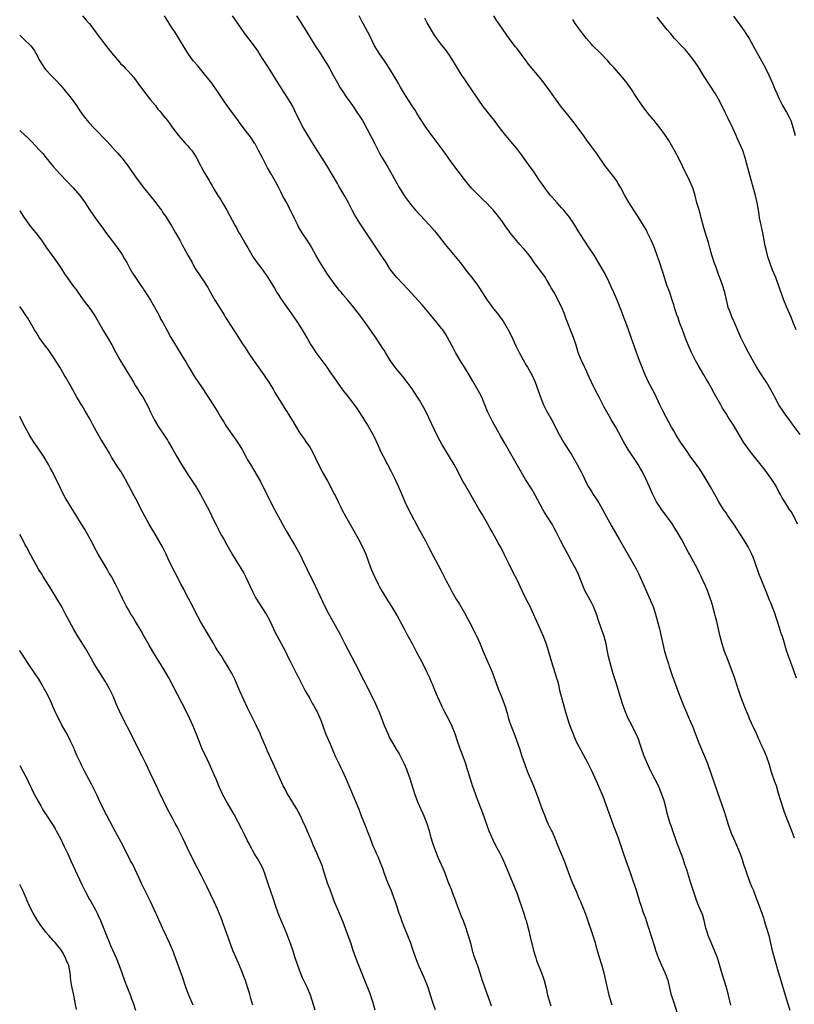
# Model space of a CAD drawing. Units: inches. Extents: x 2628000 to 2631000, y 1449000 to 1452000.
# Drawn here: x 2628000 to 2628207, y 1450393 to 1450656 of the extents above; entities that cross this region are included whole.
import ezdxf

# ---------------------------------------------------------------- set-up
doc = ezdxf.new("R2010")
doc.units = ezdxf.units.IN
doc.header["$MEASUREMENT"] = 0
doc.layers.add('LD26281449_10ft', color=80, linetype='Continuous')

msp = doc.modelspace()

# ---------------------------------------------------------------- linework, layer by layer
at = {"layer": 'LD26281449_10ft'}
for points, elevation in [([(2628016.85, 1450657), (2628017.83, 1450655.83), (2628018.58, 1450655), (2628019, 1450654.47), (2628020.45, 1450652.45), (2628021, 1450651.76), (2628021.32, 1450651.32), (2628023, 1450649.14), (2628023.95, 1450647.95), (2628024.69, 1450647), (2628026.67, 1450644.67), (2628027, 1450644.31), (2628027.65, 1450643.65), (2628028.24, 1450643), (2628029, 1450642.21), (2628030.5, 1450640.5), (2628031.38, 1450639.38), (2628031.63, 1450639), (2628033.13, 1450637), (2628035, 1450634.58), (2628036.32, 1450633), (2628036.59, 1450632.59), (2628037, 1450632.09), (2628037.5, 1450631.5), (2628037.98, 1450631), (2628038.39, 1450630.39), (2628039.53, 1450629), (2628040.14, 1450628.14), (2628040.98, 1450627), (2628042.49, 1450625), (2628043.65, 1450623.65), (2628044.3, 1450623), (2628045, 1450622.23), (2628045.57, 1450621.57), (2628046.04, 1450621), (2628046.46, 1450620.46), (2628047.18, 1450619.18), (2628048.36, 1450617), (2628048.6, 1450616.6), (2628049.3, 1450615.3), (2628050.66, 1450613), (2628050.79, 1450612.79), (2628051, 1450612.41), (2628051.54, 1450611.54), (2628051.81, 1450611), (2628053.03, 1450609), (2628053.82, 1450607.82), (2628054.55, 1450606.55), (2628055.41, 1450605), (2628057.55, 1450601), (2628058.09, 1450600.09), (2628058.68, 1450599), (2628059, 1450598.49), (2628060.29, 1450596.29), (2628061.01, 1450595), (2628062.49, 1450592.49), (2628063.31, 1450591.31), (2628065.02, 1450589), (2628066.39, 1450587), (2628068.14, 1450584.14), (2628068.81, 1450583), (2628070.11, 1450581), (2628071, 1450579.69), (2628073, 1450576.91), (2628074.35, 1450575), (2628075, 1450574), (2628075.62, 1450573), (2628077, 1450570.58), (2628077.93, 1450569), (2628078.34, 1450568.34), (2628079.26, 1450567), (2628082.15, 1450563), (2628083, 1450561.78), (2628084.15, 1450560.15), (2628084.92, 1450559), (2628086.35, 1450557), (2628087, 1450556.18), (2628087.97, 1450555), (2628089, 1450553.7), (2628089.53, 1450553), (2628090.13, 1450552.13), (2628090.92, 1450550.92), (2628093.26, 1450547.26), (2628094.71, 1450544.71), (2628095.89, 1450542.11), (2628096.56, 1450540.56), (2628097.24, 1450539.24), (2628098.44, 1450537), (2628099.31, 1450535.31), (2628100.46, 1450533), (2628101.39, 1450531), (2628102.22, 1450529), (2628103.04, 1450527), (2628104.01, 1450525), (2628107, 1450519.44), (2628108.58, 1450516.58), (2628109.4, 1450515), (2628110.6, 1450512.6), (2628111.95, 1450510.05), (2628112.69, 1450508.69), (2628114.15, 1450505.85), (2628115, 1450504.23), (2628115.68, 1450503), (2628116.83, 1450501), (2628117.65, 1450499.65), (2628119, 1450497.34), (2628119.83, 1450495.83), (2628120.25, 1450495), (2628121.89, 1450491.89), (2628122.34, 1450491), (2628123.25, 1450489), (2628124.03, 1450487), (2628124.89, 1450484.89), (2628125.52, 1450483.52), (2628125.79, 1450483), (2628126.64, 1450481), (2628128.06, 1450477), (2628129, 1450474.62), (2628129.6, 1450473), (2628129.96, 1450471.96), (2628130.24, 1450471), (2628130.43, 1450470.43), (2628130.81, 1450469), (2628131, 1450468.42), (2628131.5, 1450467), (2628132.46, 1450464.46), (2628133.7, 1450461), (2628134.41, 1450459), (2628135.08, 1450457), (2628135.82, 1450455), (2628137.48, 1450451), (2628138.46, 1450448.46), (2628139.72, 1450445), (2628140.09, 1450444.09), (2628140.48, 1450443), (2628141, 1450441.78), (2628141.35, 1450441), (2628141.9, 1450439.9), (2628142.3, 1450439), (2628142.53, 1450438.53), (2628143.18, 1450437), (2628143.99, 1450435), (2628145.68, 1450431), (2628146.41, 1450429), (2628147.08, 1450427.08), (2628147.9, 1450425), (2628148.78, 1450423), (2628149.47, 1450421.47), (2628149.65, 1450421), (2628150.07, 1450420.07), (2628151.31, 1450417), (2628151.76, 1450415.76), (2628153.38, 1450411), (2628154, 1450409), (2628154.21, 1450408.21), (2628155, 1450405.47), (2628155.74, 1450403), (2628156.3, 1450401), (2628156.75, 1450399), (2628157.17, 1450397), (2628157.66, 1450395), (2628158.26, 1450393), (2628158.45, 1450392.45)], 10470), ([(2628176.13, 1450389.87), (2628175, 1450393.23), (2628174.45, 1450395), (2628174.17, 1450396.17), (2628174, 1450397), (2628173.5, 1450399), (2628172.76, 1450401), (2628171.82, 1450403), (2628170.95, 1450405), (2628170.26, 1450407), (2628169.94, 1450407.94), (2628168.32, 1450413), (2628167.97, 1450414.03), (2628167.52, 1450415.51), (2628166.95, 1450417.05), (2628166.28, 1450419), (2628165.97, 1450419.97), (2628165.67, 1450421), (2628165.49, 1450421.49), (2628165.04, 1450423), (2628163.67, 1450427), (2628163.51, 1450427.51), (2628163.02, 1450429), (2628162.32, 1450431), (2628161.59, 1450433), (2628160.23, 1450437), (2628158.7, 1450441), (2628158, 1450443), (2628157.75, 1450443.75), (2628156.15, 1450448.15), (2628155, 1450450.89), (2628154.31, 1450452.31), (2628153, 1450455.23), (2628152.1, 1450457), (2628149.63, 1450461.63), (2628148.94, 1450463), (2628148.36, 1450464.36), (2628148.1, 1450465), (2628147.25, 1450467.26), (2628146.54, 1450469.46), (2628146.08, 1450471), (2628145.51, 1450473), (2628144.55, 1450476.55), (2628144.32, 1450477.68), (2628143.98, 1450479), (2628143.77, 1450479.77), (2628143.41, 1450481), (2628142.75, 1450483), (2628142.13, 1450485), (2628141.44, 1450487.44), (2628140.96, 1450488.96), (2628140.17, 1450491), (2628139.82, 1450491.82), (2628139.26, 1450493), (2628138.34, 1450495), (2628137.49, 1450497), (2628136.58, 1450499), (2628136.02, 1450500.02), (2628135.56, 1450501), (2628134.56, 1450503), (2628133, 1450506.3), (2628132.08, 1450508.08), (2628131, 1450510.35), (2628129.68, 1450513), (2628129, 1450514.32), (2628128.64, 1450515), (2628128.03, 1450516.03), (2628127.51, 1450517), (2628126.6, 1450518.6), (2628126.39, 1450519), (2628125.88, 1450519.88), (2628125.3, 1450521), (2628123.72, 1450523.72), (2628122.95, 1450524.95), (2628121.75, 1450527), (2628121.48, 1450527.48), (2628119, 1450531.8), (2628118.57, 1450532.57), (2628117.87, 1450533.87), (2628117.2, 1450535.2), (2628116.23, 1450537), (2628115.04, 1450539.04), (2628113, 1450542.41), (2628112.07, 1450544.07), (2628111, 1450546.23), (2628109.49, 1450549.49), (2628109, 1450550.49), (2628108.14, 1450552.14), (2628107, 1450554.17), (2628106.48, 1450555), (2628105, 1450557.24), (2628103.4, 1450559.4), (2628102.52, 1450560.52), (2628101, 1450562.36), (2628100.49, 1450563), (2628099.87, 1450563.87), (2628099.05, 1450565), (2628097.86, 1450567), (2628097.55, 1450567.55), (2628097, 1450568.32), (2628096.74, 1450568.74), (2628096.55, 1450569), (2628095, 1450571.33), (2628094.35, 1450572.35), (2628093, 1450574.28), (2628092.47, 1450575), (2628091, 1450576.91), (2628089.44, 1450579), (2628087.85, 1450581), (2628086.51, 1450582.51), (2628086.1, 1450583), (2628085.57, 1450583.57), (2628084.67, 1450584.67), (2628083, 1450587), (2628082.2, 1450588.2), (2628080.44, 1450591), (2628079.27, 1450593), (2628078.14, 1450595), (2628077.72, 1450595.72), (2628076.92, 1450597), (2628075.59, 1450599), (2628074.6, 1450600.6), (2628074.39, 1450601), (2628073.41, 1450603), (2628072.48, 1450605), (2628071.29, 1450607.29), (2628070.36, 1450609), (2628069.9, 1450609.9), (2628069.31, 1450611), (2628068.53, 1450612.53), (2628067.12, 1450615), (2628066.32, 1450616.32), (2628064.93, 1450619), (2628063.93, 1450621), (2628063, 1450622.78), (2628062.87, 1450623), (2628062.09, 1450624.09), (2628061.47, 1450625), (2628061, 1450625.66), (2628059.53, 1450627.53), (2628059, 1450628.26), (2628058.42, 1450629), (2628056.13, 1450632.13), (2628055.55, 1450633), (2628055, 1450633.74), (2628053, 1450636.7), (2628051.38, 1450639), (2628050.33, 1450640.33), (2628049.85, 1450641), (2628047.64, 1450643.64), (2628046.7, 1450644.7), (2628046.45, 1450645), (2628044.96, 1450647), (2628043, 1450650.25), (2628041.99, 1450651.99), (2628041.3, 1450653), (2628041, 1450653.49), (2628039.99, 1450655), (2628039.63, 1450655.63), (2628038.72, 1450657)], 10460), ([(2628190.32, 1450392.32), (2628189.65, 1450395), (2628189, 1450397.36), (2628187.91, 1450401), (2628187, 1450404.15), (2628186.72, 1450405), (2628185.96, 1450407), (2628185.65, 1450407.65), (2628185, 1450409.11), (2628184.22, 1450411), (2628183.93, 1450411.93), (2628183.63, 1450413), (2628183.18, 1450415), (2628182.67, 1450416.68), (2628182.56, 1450417), (2628181.5, 1450419.5), (2628180.89, 1450421), (2628179.91, 1450423.91), (2628179.61, 1450425), (2628178.54, 1450428.54), (2628178, 1450430), (2628177.51, 1450431.51), (2628176.19, 1450435), (2628175.85, 1450435.85), (2628174.73, 1450439), (2628174.31, 1450440.31), (2628174.05, 1450441), (2628173.36, 1450443.36), (2628172.96, 1450444.96), (2628172.42, 1450447), (2628171.76, 1450449), (2628170.94, 1450451), (2628169, 1450454.81), (2628168.29, 1450456.29), (2628167.13, 1450459), (2628166.39, 1450461), (2628166.07, 1450462.07), (2628165.56, 1450463.56), (2628164.98, 1450464.98), (2628163.91, 1450467), (2628163.58, 1450467.58), (2628162.9, 1450468.9), (2628162.02, 1450471), (2628161.34, 1450473), (2628160.71, 1450475), (2628159.68, 1450478.32), (2628159.37, 1450479.37), (2628158.83, 1450481), (2628158.23, 1450483), (2628157.97, 1450483.97), (2628157.6, 1450485.6), (2628157.33, 1450487), (2628156.91, 1450489), (2628156.36, 1450491), (2628154.98, 1450495), (2628154.32, 1450497), (2628153.54, 1450499), (2628153, 1450500.07), (2628151.25, 1450503.25), (2628150.65, 1450504.65), (2628149.53, 1450507.53), (2628148.9, 1450508.9), (2628147.77, 1450511), (2628146.65, 1450513), (2628145.57, 1450515), (2628144.7, 1450516.7), (2628143.54, 1450519), (2628143, 1450520), (2628142.44, 1450521), (2628141, 1450523.36), (2628140.36, 1450524.36), (2628139.97, 1450525), (2628137.87, 1450529), (2628137, 1450530.41), (2628135.35, 1450533), (2628129.61, 1450543), (2628128.7, 1450544.7), (2628127.89, 1450546.11), (2628126.54, 1450548.54), (2628126.27, 1450549), (2628125.2, 1450551.2), (2628124.48, 1450553), (2628123.63, 1450555), (2628123, 1450556.17), (2628121.96, 1450558.04), (2628121.26, 1450559.26), (2628120.31, 1450561), (2628119.06, 1450563.06), (2628118.26, 1450564.26), (2628117.8, 1450565), (2628116.58, 1450567), (2628116.04, 1450568.04), (2628115.51, 1450569), (2628115, 1450570.01), (2628114.45, 1450571), (2628113.91, 1450571.91), (2628113.2, 1450573), (2628113, 1450573.27), (2628111.61, 1450575), (2628109.9, 1450577), (2628107.67, 1450579.67), (2628106.74, 1450580.74), (2628103.89, 1450583.89), (2628101, 1450586.9), (2628100.05, 1450588.05), (2628099.35, 1450589), (2628099, 1450589.5), (2628098.06, 1450591), (2628096.76, 1450593), (2628094.44, 1450596.44), (2628093, 1450598.63), (2628091, 1450601.6), (2628090.1, 1450603), (2628089.68, 1450603.68), (2628088.99, 1450604.99), (2628087.97, 1450607), (2628087, 1450608.77), (2628085.43, 1450611.43), (2628085, 1450612.2), (2628082.16, 1450617), (2628078.63, 1450622.63), (2628075.97, 1450627), (2628074.91, 1450629), (2628073.65, 1450631.65), (2628073, 1450632.91), (2628071.74, 1450635), (2628069.15, 1450639), (2628067, 1450642.5), (2628066.01, 1450644.01), (2628065, 1450645.63), (2628064.1, 1450647), (2628063.68, 1450647.68), (2628062.87, 1450648.87), (2628060.26, 1450652.26), (2628057.8, 1450655.8), (2628056.93, 1450657)], 10450), ([(2628074.09, 1450657), (2628075.2, 1450655.2), (2628077.53, 1450651.53), (2628079.09, 1450649), (2628079.83, 1450647.83), (2628080.39, 1450647), (2628081.69, 1450645), (2628082.19, 1450644.19), (2628083, 1450642.82), (2628083.99, 1450641), (2628084.36, 1450640.36), (2628085.06, 1450639.06), (2628085.79, 1450637.79), (2628086.56, 1450636.56), (2628087, 1450635.89), (2628087.36, 1450635.36), (2628089.03, 1450633), (2628090.4, 1450631), (2628091, 1450630.11), (2628091.71, 1450629), (2628093, 1450626.72), (2628095, 1450622.82), (2628096.28, 1450620.28), (2628096.97, 1450619), (2628098.2, 1450617), (2628098.51, 1450616.51), (2628099.25, 1450615.25), (2628101, 1450612.07), (2628101.39, 1450611.39), (2628102.84, 1450609), (2628103, 1450608.76), (2628104.27, 1450607), (2628105, 1450606.09), (2628105.93, 1450605), (2628109.68, 1450601), (2628111, 1450599.49), (2628111.42, 1450599), (2628113, 1450597.03), (2628113.87, 1450595.87), (2628117, 1450592.11), (2628117.86, 1450591), (2628119, 1450589.56), (2628119.42, 1450589), (2628120.13, 1450588.13), (2628121, 1450587), (2628122.47, 1450585), (2628123, 1450584.16), (2628125.08, 1450581), (2628125.91, 1450579.91), (2628126.55, 1450579), (2628128.09, 1450577), (2628128.49, 1450576.49), (2628129.33, 1450575.33), (2628130.73, 1450573), (2628131.47, 1450571.47), (2628132.73, 1450568.73), (2628133.63, 1450567), (2628134.13, 1450566.13), (2628134.74, 1450565), (2628135.57, 1450563.57), (2628135.87, 1450563), (2628137.01, 1450561), (2628137.95, 1450559), (2628138.76, 1450556.75), (2628139.34, 1450555), (2628140.16, 1450553), (2628140.43, 1450552.43), (2628141, 1450551.32), (2628142.27, 1450549), (2628144.36, 1450545), (2628145.5, 1450543), (2628146.74, 1450541), (2628147.63, 1450539.63), (2628149.21, 1450537), (2628149.81, 1450535.81), (2628150.24, 1450535), (2628150.48, 1450534.48), (2628151.8, 1450531.8), (2628152.24, 1450531), (2628153, 1450529.73), (2628153.46, 1450529), (2628154.09, 1450528.09), (2628155, 1450526.71), (2628155.95, 1450525), (2628157, 1450523), (2628158.42, 1450520.42), (2628160.41, 1450517), (2628162.8, 1450512.8), (2628163.86, 1450511), (2628164.96, 1450509.04), (2628165.63, 1450507.63), (2628165.96, 1450507), (2628166.76, 1450505.23), (2628167.72, 1450503), (2628169.36, 1450499.36), (2628169.49, 1450499), (2628170.16, 1450497), (2628171.18, 1450493), (2628171.66, 1450491), (2628172.09, 1450489), (2628172.58, 1450487), (2628173.17, 1450485), (2628173.63, 1450483.63), (2628173.81, 1450483), (2628174.59, 1450480.59), (2628175.09, 1450479.09), (2628176.17, 1450476.17), (2628177.42, 1450473), (2628177.88, 1450471.88), (2628179.17, 1450469), (2628180.04, 1450467), (2628180.86, 1450464.86), (2628181.52, 1450463), (2628182.33, 1450461), (2628183.21, 1450459), (2628184.03, 1450457), (2628185.8, 1450451.8), (2628186.75, 1450449.25), (2628188.44, 1450444.44), (2628189, 1450442.51), (2628189.46, 1450441), (2628189.85, 1450439.85), (2628190.39, 1450438.39), (2628190.98, 1450437), (2628191.64, 1450435.64), (2628191.92, 1450435), (2628192.55, 1450433.45), (2628192.83, 1450432.83), (2628193.35, 1450431.35), (2628193.63, 1450430.37), (2628194.31, 1450428.31), (2628194.71, 1450427), (2628195, 1450426.21), (2628195.48, 1450425), (2628195.92, 1450423.92), (2628196.32, 1450423), (2628197.1, 1450421), (2628197.62, 1450419.62), (2628198.57, 1450417), (2628199, 1450415.73), (2628199.24, 1450415), (2628199.84, 1450413), (2628200.42, 1450411), (2628200.93, 1450408.93), (2628201.39, 1450407), (2628202.15, 1450404.15), (2628203, 1450401.25), (2628203.7, 1450399), (2628204.82, 1450395), (2628205.45, 1450393), (2628206.11, 1450391)], 10440), ([(2628207.31, 1450437), (2628206.62, 1450439), (2628205.03, 1450443), (2628204.48, 1450444.48), (2628203.67, 1450447), (2628203.09, 1450449), (2628202.47, 1450451), (2628202.08, 1450452.08), (2628201.12, 1450455), (2628200.65, 1450456.65), (2628199.86, 1450459), (2628199.59, 1450459.59), (2628198.98, 1450461), (2628198.3, 1450462.3), (2628198.01, 1450463), (2628197.67, 1450463.67), (2628197.13, 1450465), (2628195.83, 1450467.83), (2628195.31, 1450469), (2628195, 1450469.8), (2628194.47, 1450471), (2628194.05, 1450472.05), (2628193, 1450474.87), (2628192.44, 1450476.44), (2628192.28, 1450477), (2628191.94, 1450478.06), (2628191.46, 1450479.46), (2628190.89, 1450481), (2628189.37, 1450485), (2628188.64, 1450487), (2628187.97, 1450489), (2628187.4, 1450491), (2628186.52, 1450495), (2628186.21, 1450496.21), (2628186.03, 1450497), (2628185.37, 1450499.37), (2628185, 1450500.55), (2628184.85, 1450501), (2628184.14, 1450503), (2628183.31, 1450505), (2628183, 1450505.64), (2628182.37, 1450507), (2628181.9, 1450507.9), (2628181.26, 1450509.26), (2628179.88, 1450511.88), (2628179.25, 1450513), (2628179, 1450513.48), (2628178.12, 1450515), (2628177.07, 1450517), (2628175.94, 1450519), (2628175.56, 1450519.56), (2628174.68, 1450521), (2628173, 1450523.38), (2628171.75, 1450525), (2628171, 1450526.11), (2628170.43, 1450527), (2628169.93, 1450527.93), (2628169.38, 1450529), (2628168.49, 1450531), (2628167.63, 1450533), (2628166.64, 1450535), (2628166.02, 1450536.02), (2628165.47, 1450537), (2628162.86, 1450541), (2628161.67, 1450543), (2628159.48, 1450547), (2628158.3, 1450549), (2628157.8, 1450549.8), (2628157.07, 1450551.07), (2628156.36, 1450552.36), (2628155.03, 1450555.03), (2628154, 1450557), (2628153.01, 1450559), (2628152.4, 1450560.4), (2628151.37, 1450562.63), (2628151.15, 1450563.15), (2628150.27, 1450565), (2628149.48, 1450567), (2628148.89, 1450568.89), (2628148.2, 1450571), (2628147.87, 1450571.87), (2628146.18, 1450576.18), (2628145.88, 1450577), (2628145.06, 1450579), (2628144.35, 1450580.35), (2628144.06, 1450581), (2628142.99, 1450583), (2628142.26, 1450584.26), (2628141.86, 1450585), (2628141, 1450586.47), (2628140.66, 1450587), (2628139.97, 1450587.97), (2628137.71, 1450591), (2628137, 1450592.04), (2628136.3, 1450593), (2628135, 1450594.63), (2628134.67, 1450595), (2628133.86, 1450595.86), (2628132.93, 1450596.93), (2628131.27, 1450599), (2628131, 1450599.38), (2628130.3, 1450600.3), (2628129, 1450602.15), (2628128.36, 1450603), (2628127.75, 1450603.75), (2628127, 1450604.75), (2628126.78, 1450605), (2628125.91, 1450605.91), (2628125, 1450606.93), (2628123.92, 1450607.92), (2628121, 1450610.85), (2628120.01, 1450612.01), (2628119, 1450613.27), (2628116.18, 1450617), (2628115, 1450618.61), (2628114.02, 1450620.02), (2628113.3, 1450621), (2628110.6, 1450624.6), (2628110.27, 1450625), (2628108.83, 1450627), (2628107, 1450629.81), (2628106.28, 1450631), (2628105.78, 1450631.78), (2628105, 1450632.95), (2628103.44, 1450635.44), (2628103, 1450636.11), (2628101.94, 1450637.94), (2628101, 1450639.52), (2628100.47, 1450640.47), (2628099, 1450642.9), (2628098.19, 1450644.19), (2628097.6, 1450645), (2628096.2, 1450647), (2628095.76, 1450647.76), (2628094.98, 1450649), (2628093.69, 1450651.69), (2628091.93, 1450655), (2628091.59, 1450655.59), (2628090.83, 1450657)], 10430), ([(2628207.87, 1450479.87), (2628207, 1450482.32), (2628205.7, 1450485.7), (2628205.21, 1450487.21), (2628204.56, 1450489.44), (2628204.08, 1450491), (2628203.8, 1450491.8), (2628203, 1450494.42), (2628202.81, 1450495), (2628202.34, 1450496.34), (2628202.14, 1450497), (2628201.39, 1450499), (2628201, 1450499.95), (2628200.67, 1450500.67), (2628199.71, 1450503), (2628197.81, 1450507.81), (2628196.7, 1450511), (2628196.23, 1450512.23), (2628195.89, 1450513), (2628195, 1450514.81), (2628194.9, 1450515), (2628193.66, 1450517), (2628191.1, 1450521), (2628189.44, 1450523.44), (2628189, 1450524.04), (2628188.34, 1450525), (2628187.08, 1450527), (2628186.35, 1450528.35), (2628184.86, 1450531), (2628183.66, 1450533), (2628182.43, 1450535), (2628181.87, 1450535.87), (2628181.1, 1450537), (2628179.63, 1450539), (2628178.22, 1450541), (2628176.86, 1450543), (2628175.58, 1450545), (2628175, 1450545.98), (2628174.43, 1450547), (2628173, 1450549.67), (2628171.87, 1450551.87), (2628171.32, 1450553), (2628169.93, 1450555.93), (2628168.3, 1450559), (2628167.35, 1450561), (2628166.12, 1450564.12), (2628165.8, 1450565), (2628165.56, 1450565.56), (2628165.05, 1450567), (2628164.49, 1450568.49), (2628163.62, 1450571), (2628162.95, 1450573), (2628162.21, 1450575), (2628161.87, 1450575.87), (2628161, 1450578.04), (2628159.86, 1450581), (2628158.99, 1450583), (2628158.36, 1450584.36), (2628158.09, 1450585), (2628157.12, 1450587.12), (2628156.44, 1450588.44), (2628155, 1450590.88), (2628153.68, 1450593), (2628152.41, 1450595), (2628151.09, 1450597), (2628150.24, 1450598.24), (2628149.46, 1450599.46), (2628148.53, 1450601), (2628147.15, 1450603.15), (2628146.26, 1450604.26), (2628145.62, 1450605), (2628145, 1450605.69), (2628143.78, 1450607), (2628142.48, 1450608.48), (2628142.05, 1450609), (2628141, 1450610.34), (2628140.51, 1450611), (2628139.9, 1450611.9), (2628139.12, 1450613), (2628137.46, 1450615.46), (2628136.63, 1450616.63), (2628135, 1450618.87), (2628134.09, 1450620.09), (2628133, 1450621.52), (2628131.43, 1450623.43), (2628130.06, 1450625), (2628129, 1450626.32), (2628127.84, 1450627.84), (2628127.01, 1450629), (2628125.45, 1450631), (2628124.36, 1450632.36), (2628123.88, 1450633), (2628123, 1450634.23), (2628122.47, 1450635), (2628119.47, 1450639.47), (2628119, 1450640.14), (2628118.43, 1450641), (2628117.17, 1450643), (2628116.38, 1450644.38), (2628115, 1450646.51), (2628113.97, 1450647.97), (2628113, 1450649.15), (2628111.62, 1450651), (2628111, 1450651.89), (2628109, 1450655.19), (2628108.37, 1450656.37)], 10420), ([(2628208.09, 1450521), (2628207.16, 1450523.16), (2628207, 1450523.47), (2628206.42, 1450524.42), (2628206.02, 1450525), (2628204.7, 1450527), (2628204.06, 1450528.06), (2628203.6, 1450529), (2628203, 1450530.07), (2628202.53, 1450531), (2628201.95, 1450531.95), (2628201.25, 1450533), (2628199.44, 1450535.44), (2628195.92, 1450539.92), (2628195.09, 1450541), (2628193.7, 1450543), (2628193.43, 1450543.43), (2628191.21, 1450547.21), (2628189.62, 1450549.62), (2628189, 1450550.65), (2628188.1, 1450552.1), (2628187.59, 1450553), (2628185.89, 1450555.89), (2628185, 1450557.55), (2628184.19, 1450559), (2628183.75, 1450559.75), (2628183.06, 1450561), (2628181.57, 1450563.57), (2628180.86, 1450564.86), (2628179.79, 1450567), (2628178.9, 1450569), (2628178.09, 1450571), (2628177.8, 1450571.8), (2628177.32, 1450573), (2628176.58, 1450575), (2628176.19, 1450576.19), (2628175.88, 1450577), (2628175.33, 1450578.67), (2628175, 1450579.73), (2628174.63, 1450581), (2628173.95, 1450583), (2628173.2, 1450585), (2628172.51, 1450587), (2628172.17, 1450588.17), (2628171.88, 1450589), (2628171.19, 1450591.19), (2628170.68, 1450592.68), (2628169.83, 1450595), (2628169, 1450597), (2628168.03, 1450599), (2628167.69, 1450599.69), (2628166.96, 1450600.96), (2628165.41, 1450603.41), (2628164.33, 1450605), (2628163.06, 1450607), (2628161.94, 1450609), (2628160.87, 1450611), (2628160.18, 1450612.18), (2628159.67, 1450613), (2628159, 1450613.92), (2628156.61, 1450617), (2628154.31, 1450620.31), (2628153, 1450622.09), (2628151.8, 1450623.8), (2628150.96, 1450624.96), (2628149.4, 1450627), (2628148.39, 1450628.39), (2628146.31, 1450631), (2628145, 1450632.59), (2628143.14, 1450635.14), (2628141.83, 1450637), (2628140.35, 1450639), (2628139, 1450640.7), (2628136.11, 1450644.11), (2628135.51, 1450645), (2628134.42, 1450646.42), (2628134.03, 1450647), (2628133, 1450648.36), (2628132.71, 1450648.71), (2628130.95, 1450651), (2628130.15, 1450652.15), (2628129.53, 1450653), (2628128.18, 1450655), (2628127.71, 1450655.71), (2628126.84, 1450657)], 10410), ([(2628208.81, 1450545), (2628207, 1450547.48), (2628206.37, 1450548.37), (2628205.89, 1450549), (2628205, 1450550.22), (2628204.45, 1450551), (2628203.14, 1450553), (2628202.04, 1450555), (2628201.71, 1450555.71), (2628201.03, 1450557), (2628199.84, 1450559), (2628199, 1450560.21), (2628198.69, 1450560.69), (2628197.16, 1450563.16), (2628196.41, 1450564.41), (2628194.98, 1450567), (2628193.92, 1450569), (2628192.97, 1450571), (2628191.14, 1450575.14), (2628190.54, 1450576.54), (2628190.35, 1450577), (2628189.99, 1450578.01), (2628189.62, 1450579), (2628189.47, 1450579.47), (2628189.09, 1450581.09), (2628188.67, 1450583), (2628188.07, 1450585), (2628187.52, 1450586.48), (2628187, 1450587.82), (2628186.33, 1450589.67), (2628185.86, 1450591), (2628185.67, 1450591.67), (2628185.22, 1450593), (2628184.68, 1450595), (2628184.34, 1450596.34), (2628183.7, 1450598.3), (2628183, 1450600.68), (2628182.39, 1450603), (2628182.12, 1450604.12), (2628181.82, 1450605), (2628181.66, 1450605.66), (2628181.23, 1450607), (2628180.72, 1450609), (2628180.08, 1450611), (2628179.2, 1450613), (2628178.22, 1450615), (2628177.84, 1450615.84), (2628177, 1450617.6), (2628175.85, 1450619.85), (2628175.22, 1450621), (2628174.41, 1450622.41), (2628173.66, 1450623.66), (2628172.8, 1450625), (2628171.34, 1450627), (2628170.32, 1450628.32), (2628169.75, 1450629), (2628169.42, 1450629.42), (2628168.11, 1450631), (2628167.63, 1450631.63), (2628167, 1450632.39), (2628166.53, 1450633), (2628165.19, 1450635), (2628164.37, 1450636.37), (2628163.97, 1450637), (2628162.58, 1450639), (2628160.94, 1450641), (2628159, 1450643.17), (2628158.13, 1450644.13), (2628157.36, 1450645), (2628155.4, 1450647), (2628153.36, 1450649), (2628153, 1450649.4), (2628151.68, 1450651), (2628151, 1450651.87), (2628149.66, 1450653.66), (2628149, 1450654.48), (2628148.63, 1450655), (2628147.99, 1450656)], 10400), ([(2628207.76, 1450573), (2628207.01, 1450575.01), (2628206.44, 1450576.44), (2628205.28, 1450579), (2628204.46, 1450581), (2628203.08, 1450585), (2628202.3, 1450587), (2628201.47, 1450589), (2628200.7, 1450591), (2628200.29, 1450592.29), (2628200.08, 1450593), (2628199.83, 1450594.17), (2628199.5, 1450595.5), (2628199.25, 1450597), (2628198.84, 1450599), (2628198.21, 1450601.79), (2628197.97, 1450603), (2628197.85, 1450603.85), (2628197.57, 1450605.57), (2628197.36, 1450607), (2628196.91, 1450609), (2628195.19, 1450615), (2628194.11, 1450619), (2628193.46, 1450621), (2628192.64, 1450623), (2628192.11, 1450624.11), (2628191.74, 1450625), (2628190.81, 1450627), (2628189.57, 1450629.57), (2628188.85, 1450631), (2628187.87, 1450633), (2628187, 1450634.72), (2628186.18, 1450636.18), (2628183, 1450641.1), (2628181.51, 1450643.51), (2628180.51, 1450645), (2628179, 1450646.96), (2628178.03, 1450648.03), (2628177.1, 1450649), (2628175.26, 1450651), (2628174.21, 1450652.21), (2628173.29, 1450653.29), (2628171.94, 1450655), (2628170.62, 1450656.62)], 10390), ([(2628190.97, 1450656.97), (2628193, 1450654.22), (2628193.88, 1450653), (2628194.33, 1450652.33), (2628195.16, 1450651), (2628197.34, 1450647), (2628198.47, 1450645), (2628199.56, 1450643), (2628200.53, 1450641), (2628201.44, 1450639), (2628202.28, 1450637), (2628202.5, 1450636.5), (2628203.1, 1450635), (2628204.13, 1450633), (2628205, 1450631.56), (2628205.22, 1450631.22), (2628205.93, 1450629.93), (2628206.35, 1450629), (2628207, 1450627), (2628207.52, 1450625)], 10380), ([(2628000, 1450651.82), (2628000.94, 1450650.94), (2628002.97, 1450648.97), (2628003.86, 1450647.86), (2628004.36, 1450647), (2628005.4, 1450645), (2628006, 1450644), (2628006.68, 1450643), (2628007, 1450642.61), (2628008.47, 1450641), (2628009.73, 1450639.73), (2628011, 1450638.35), (2628012.16, 1450637), (2628012.53, 1450636.53), (2628013, 1450635.97), (2628013.78, 1450635), (2628015.2, 1450633), (2628015.91, 1450631.91), (2628016.55, 1450631), (2628017, 1450630.4), (2628018.1, 1450629), (2628018.52, 1450628.52), (2628019.89, 1450627), (2628023.37, 1450623.37), (2628025.58, 1450621), (2628026.24, 1450620.24), (2628027, 1450619.42), (2628027.35, 1450619), (2628029, 1450616.82), (2628029.73, 1450615.73), (2628031, 1450613.92), (2628033, 1450611.17), (2628035.79, 1450607.79), (2628036.46, 1450607), (2628037, 1450606.29), (2628037.53, 1450605.53), (2628037.91, 1450605), (2628038.34, 1450604.34), (2628039, 1450603.39), (2628040.51, 1450601), (2628041.69, 1450599), (2628042.82, 1450597), (2628043.58, 1450595.58), (2628043.93, 1450595), (2628045.03, 1450593), (2628046.11, 1450591), (2628046.44, 1450590.44), (2628047, 1450589.42), (2628047.25, 1450589), (2628047.98, 1450587.98), (2628048.6, 1450587), (2628049, 1450586.43), (2628050.32, 1450584.32), (2628051.02, 1450583), (2628052.19, 1450581), (2628053, 1450579.68), (2628053.46, 1450579), (2628054.71, 1450577), (2628055, 1450576.51), (2628057.22, 1450573), (2628057.93, 1450571.93), (2628059, 1450570.26), (2628059.83, 1450569), (2628060.31, 1450568.31), (2628061.16, 1450567), (2628062.51, 1450565), (2628065.33, 1450561), (2628065.98, 1450559.98), (2628066.66, 1450559), (2628067.89, 1450557), (2628068.29, 1450556.29), (2628070.31, 1450553), (2628072.88, 1450548.88), (2628075, 1450545.42), (2628075.99, 1450543.99), (2628076.7, 1450543), (2628077.62, 1450541.62), (2628078.37, 1450540.37), (2628079.97, 1450537), (2628080.33, 1450536.33), (2628080.98, 1450535), (2628082.42, 1450532.42), (2628084.2, 1450529), (2628084.48, 1450528.48), (2628085.18, 1450527), (2628085.8, 1450525.8), (2628086.18, 1450525), (2628087.17, 1450523.17), (2628088.64, 1450520.64), (2628090.69, 1450517), (2628091.7, 1450515), (2628092.58, 1450513), (2628093.34, 1450511), (2628094.07, 1450509), (2628094.9, 1450507), (2628095.88, 1450505), (2628096.27, 1450504.27), (2628097, 1450502.99), (2628098.52, 1450500.52), (2628099.51, 1450499), (2628100.74, 1450497), (2628101, 1450496.54), (2628101.53, 1450495.53), (2628101.84, 1450495), (2628102.23, 1450494.23), (2628103, 1450492.88), (2628103.63, 1450491.63), (2628103.99, 1450491), (2628105, 1450489.11), (2628106.09, 1450487), (2628107.15, 1450485), (2628108.19, 1450483), (2628109.74, 1450479.74), (2628110.04, 1450479), (2628110.34, 1450478.34), (2628111, 1450476.71), (2628111.73, 1450475), (2628112.74, 1450472.74), (2628113, 1450472.22), (2628113.39, 1450471.39), (2628115, 1450468.33), (2628115.61, 1450467), (2628116.4, 1450465), (2628117, 1450463.3), (2628117.78, 1450461), (2628118.12, 1450460.12), (2628119.25, 1450457), (2628119.67, 1450455.67), (2628119.9, 1450455), (2628120.31, 1450453.69), (2628120.62, 1450452.62), (2628121.12, 1450451.12), (2628121.28, 1450450.72), (2628121.87, 1450449), (2628122.14, 1450448.14), (2628123.81, 1450443.81), (2628125.56, 1450439), (2628125.97, 1450437.97), (2628126.58, 1450436.58), (2628127.25, 1450435.25), (2628128.49, 1450433), (2628129, 1450431.98), (2628129.46, 1450431), (2628131.98, 1450425), (2628132.78, 1450423), (2628133, 1450422.4), (2628134.83, 1450417.17), (2628135.37, 1450415.37), (2628135.5, 1450415), (2628135.7, 1450414.3), (2628136.22, 1450412.22), (2628136.54, 1450411), (2628137.47, 1450407), (2628138.09, 1450405), (2628138.33, 1450404.33), (2628139.66, 1450401), (2628139.99, 1450399.99), (2628140.33, 1450399), (2628140.87, 1450396.87), (2628141.27, 1450395), (2628141.83, 1450393), (2628142.14, 1450392.14)], 10480), ([(2628000, 1450626.34), (2628000.19, 1450626.19), (2628002.3, 1450624.3), (2628003.28, 1450623.28), (2628005.19, 1450621.19), (2628005.36, 1450621), (2628006.17, 1450620.18), (2628007, 1450619.14), (2628009, 1450616.68), (2628009.79, 1450615.79), (2628011, 1450614.47), (2628012.46, 1450613), (2628014.33, 1450611), (2628016.05, 1450609), (2628017.48, 1450607), (2628018.8, 1450605), (2628020.17, 1450603), (2628021.64, 1450601), (2628022.24, 1450600.24), (2628023, 1450599.19), (2628025.66, 1450595.66), (2628027, 1450593.78), (2628027.49, 1450593), (2628028.03, 1450592.03), (2628028.63, 1450591), (2628029.46, 1450589.46), (2628030.21, 1450588.21), (2628030.96, 1450587), (2628032.62, 1450584.62), (2628033, 1450584.04), (2628033.43, 1450583.43), (2628034.96, 1450580.96), (2628035.69, 1450579.69), (2628037.19, 1450577), (2628037.81, 1450575.81), (2628038.27, 1450575), (2628039.34, 1450573), (2628040.47, 1450571), (2628044.08, 1450565), (2628044.43, 1450564.43), (2628045.28, 1450563), (2628047, 1450560.22), (2628047.5, 1450559.5), (2628049, 1450557.2), (2628051.8, 1450553), (2628052.25, 1450552.25), (2628053.05, 1450551), (2628053.75, 1450549.75), (2628054.22, 1450549), (2628054.5, 1450548.5), (2628055.27, 1450547.27), (2628058.27, 1450543), (2628059, 1450541.85), (2628059.52, 1450541), (2628060.62, 1450539), (2628061, 1450538.27), (2628061.72, 1450537), (2628064.42, 1450532.42), (2628066.41, 1450528.41), (2628068.2, 1450525), (2628068.46, 1450524.46), (2628069.14, 1450523.14), (2628070.29, 1450521), (2628071.27, 1450519.27), (2628073.54, 1450515.54), (2628074.97, 1450512.97), (2628075.63, 1450511.63), (2628076.89, 1450508.9), (2628077.54, 1450507.54), (2628078.67, 1450505.33), (2628079.53, 1450503.53), (2628079.81, 1450503), (2628081.67, 1450499), (2628082.71, 1450497), (2628083.55, 1450495.55), (2628085.67, 1450491.67), (2628086, 1450491), (2628087.04, 1450489), (2628089.8, 1450483.8), (2628094.22, 1450475), (2628095.19, 1450473), (2628095.75, 1450471.75), (2628096.07, 1450471), (2628097.64, 1450467), (2628098.48, 1450465), (2628099, 1450463.91), (2628099.49, 1450463), (2628101, 1450460.44), (2628101.55, 1450459.55), (2628102.91, 1450456.91), (2628103.52, 1450455.52), (2628103.72, 1450455), (2628104.43, 1450453), (2628105.66, 1450449), (2628106, 1450448), (2628106.36, 1450447), (2628107.24, 1450445), (2628107.8, 1450443.8), (2628108.14, 1450443), (2628108.91, 1450441), (2628109.54, 1450439), (2628109.86, 1450437.86), (2628110.31, 1450436.31), (2628110.74, 1450435), (2628111, 1450434.27), (2628111.93, 1450431.93), (2628112.36, 1450431), (2628113.21, 1450429), (2628113.72, 1450427.72), (2628114.57, 1450425.43), (2628115.42, 1450423.42), (2628115.92, 1450422.08), (2628116.35, 1450421), (2628117.08, 1450419), (2628118.16, 1450416.16), (2628118.63, 1450415), (2628119.37, 1450413), (2628119.76, 1450411.76), (2628120.03, 1450411), (2628120.68, 1450408.68), (2628121.12, 1450407), (2628121.73, 1450405), (2628122.46, 1450403), (2628123.15, 1450401), (2628123.77, 1450399), (2628124.45, 1450397), (2628125, 1450395.52), (2628125.21, 1450395), (2628125.91, 1450393), (2628126.18, 1450392.18)], 10490), ([(2628000, 1450604.89), (2628001.15, 1450603.15), (2628001.86, 1450602.14), (2628002.78, 1450600.78), (2628003.68, 1450599.68), (2628004.29, 1450599), (2628005.48, 1450597.48), (2628005.83, 1450597), (2628006.31, 1450596.31), (2628007.19, 1450595), (2628008.64, 1450593), (2628009, 1450592.53), (2628010.05, 1450591), (2628011, 1450589.57), (2628012, 1450588), (2628012.68, 1450587), (2628014.15, 1450585), (2628014.53, 1450584.53), (2628015, 1450583.87), (2628015.38, 1450583.38), (2628017, 1450581.05), (2628017.89, 1450579.89), (2628019, 1450578.34), (2628019.94, 1450577), (2628020.35, 1450576.35), (2628021.09, 1450575.09), (2628022.54, 1450572.54), (2628023.47, 1450571), (2628024.62, 1450569), (2628025.7, 1450567), (2628026.84, 1450565), (2628029.89, 1450559.89), (2628030.45, 1450559), (2628031, 1450558.08), (2628031.69, 1450557), (2628032.17, 1450556.17), (2628033, 1450554.88), (2628034.38, 1450552.38), (2628035.01, 1450551), (2628036.02, 1450549), (2628037, 1450547.35), (2628039, 1450544.28), (2628039.52, 1450543.52), (2628039.84, 1450543), (2628041, 1450541), (2628041.73, 1450539.73), (2628042.11, 1450539), (2628043.27, 1450537), (2628045, 1450534.28), (2628045.89, 1450533), (2628047.13, 1450531.13), (2628048.4, 1450529), (2628050.68, 1450524.68), (2628051.35, 1450523.35), (2628051.96, 1450522.04), (2628052.48, 1450521), (2628053, 1450519.96), (2628053.51, 1450519), (2628054.04, 1450518.04), (2628054.63, 1450517), (2628055.47, 1450515.47), (2628056.9, 1450513), (2628058.1, 1450511), (2628059, 1450509.56), (2628059.94, 1450507.94), (2628060.42, 1450507), (2628062.27, 1450503), (2628063, 1450501.6), (2628063.34, 1450501), (2628064, 1450500), (2628065, 1450498.51), (2628065.97, 1450497), (2628066.34, 1450496.34), (2628067.02, 1450495), (2628067.92, 1450493), (2628068.27, 1450492.27), (2628071, 1450487.11), (2628072.04, 1450485), (2628072.34, 1450484.34), (2628074.06, 1450481), (2628074.39, 1450480.39), (2628076.12, 1450477), (2628076.43, 1450476.43), (2628077.62, 1450474.38), (2628078.39, 1450473), (2628078.58, 1450472.58), (2628079.3, 1450471.3), (2628079.5, 1450471), (2628080.62, 1450468.62), (2628081.2, 1450466.8), (2628081.85, 1450465), (2628082.2, 1450464.2), (2628083, 1450462.41), (2628084.46, 1450459), (2628085.37, 1450457), (2628085.89, 1450455.89), (2628086.35, 1450455), (2628087.3, 1450453), (2628090.75, 1450444.75), (2628091.41, 1450443), (2628092.44, 1450440.44), (2628093, 1450439), (2628093.74, 1450437), (2628094.5, 1450435), (2628095, 1450433.9), (2628095.39, 1450433), (2628095.91, 1450431.91), (2628096.3, 1450431), (2628097.07, 1450429), (2628097.55, 1450427.55), (2628098.27, 1450425.73), (2628098.54, 1450425), (2628099.37, 1450423), (2628100.12, 1450421), (2628100.35, 1450420.35), (2628100.8, 1450419), (2628101.49, 1450417), (2628101.9, 1450415.9), (2628102.2, 1450415), (2628102.97, 1450413), (2628103.79, 1450411), (2628104.55, 1450409), (2628105, 1450407.65), (2628105.95, 1450405), (2628106.73, 1450403), (2628107.6, 1450401), (2628108.05, 1450400.05), (2628108.48, 1450399), (2628109.18, 1450397.18), (2628110.32, 1450393.68), (2628110.64, 1450392.64), (2628111.21, 1450391.21)], 10500), ([(2628095.16, 1450391), (2628094.56, 1450393), (2628093.67, 1450395.67), (2628092.32, 1450399), (2628090.78, 1450403), (2628089.98, 1450405), (2628089.25, 1450407), (2628088.59, 1450409), (2628087.65, 1450411.65), (2628086.53, 1450414.53), (2628085, 1450418.15), (2628084.18, 1450420.18), (2628083.89, 1450421), (2628083.13, 1450423), (2628082.4, 1450425), (2628081.58, 1450427.58), (2628081.16, 1450429), (2628081, 1450429.44), (2628080.39, 1450431), (2628079.97, 1450431.97), (2628079.49, 1450433), (2628078.63, 1450435), (2628078.18, 1450436.18), (2628077.79, 1450437), (2628077.58, 1450437.58), (2628077, 1450438.86), (2628076.37, 1450440.37), (2628076.07, 1450441), (2628075.1, 1450443), (2628074.03, 1450445), (2628072.81, 1450447), (2628072.15, 1450448.15), (2628071.6, 1450449), (2628071, 1450450.11), (2628070.54, 1450451), (2628069.42, 1450453.42), (2628067.86, 1450457), (2628066.32, 1450460.32), (2628066.03, 1450461), (2628064.54, 1450464.54), (2628064.33, 1450465), (2628063.27, 1450467.27), (2628061, 1450471.93), (2628059, 1450476.19), (2628058.64, 1450477), (2628057.55, 1450479.55), (2628056.89, 1450481), (2628055.71, 1450483), (2628054.64, 1450484.64), (2628053.87, 1450485.87), (2628053.14, 1450487), (2628052.34, 1450488.34), (2628051.91, 1450489), (2628049.52, 1450493), (2628048.4, 1450495), (2628047, 1450497.63), (2628046.31, 1450499), (2628045.19, 1450501.19), (2628044.21, 1450503), (2628043.81, 1450503.81), (2628043.16, 1450505), (2628042.15, 1450507), (2628041.11, 1450509), (2628039.77, 1450511.77), (2628039.23, 1450513), (2628038.21, 1450515), (2628035.86, 1450519), (2628035.56, 1450519.56), (2628034.69, 1450521), (2628033.57, 1450523), (2628032.51, 1450525), (2628031.49, 1450527), (2628030.62, 1450528.62), (2628028.29, 1450533), (2628027.11, 1450535), (2628026.27, 1450536.27), (2628024.61, 1450539), (2628024.02, 1450540.02), (2628022.48, 1450542.48), (2628021.73, 1450543.73), (2628021, 1450545.03), (2628019.61, 1450547.61), (2628018.83, 1450549), (2628017.68, 1450551), (2628017.44, 1450551.44), (2628016.7, 1450552.7), (2628016.5, 1450553), (2628015.2, 1450555.2), (2628014.2, 1450557), (2628013.76, 1450557.76), (2628013.09, 1450559), (2628012.31, 1450560.31), (2628011.93, 1450561), (2628010.74, 1450563), (2628009, 1450565.78), (2628007.69, 1450567.69), (2628006.68, 1450569), (2628005.21, 1450571), (2628004.38, 1450572.38), (2628003.96, 1450573), (2628002.15, 1450576.15), (2628001.6, 1450577), (2628000.54, 1450578.54), (2628000.2, 1450579), (2628000, 1450579.23)], 10510), ([(2628079.04, 1450391.04), (2628077.8, 1450395), (2628076.99, 1450397), (2628075.7, 1450399.7), (2628075.16, 1450401), (2628074.39, 1450403), (2628073.71, 1450405), (2628073.05, 1450407.05), (2628072.55, 1450408.55), (2628071.64, 1450411), (2628070.85, 1450413), (2628069.97, 1450415), (2628069.15, 1450417), (2628068.47, 1450419), (2628067.83, 1450421), (2628066.56, 1450424.56), (2628065.79, 1450427), (2628065.59, 1450427.59), (2628065.04, 1450429), (2628063.97, 1450431), (2628063.61, 1450431.61), (2628062.86, 1450432.86), (2628061.7, 1450435), (2628061.46, 1450435.47), (2628061, 1450436.31), (2628060.3, 1450437.7), (2628059.45, 1450439.45), (2628057.38, 1450443.38), (2628055.27, 1450447), (2628054.21, 1450449), (2628053.27, 1450451), (2628053, 1450451.64), (2628052.62, 1450452.62), (2628052.04, 1450453.96), (2628051.44, 1450455.44), (2628050.81, 1450456.81), (2628049.51, 1450459.51), (2628048.87, 1450460.87), (2628047.99, 1450463), (2628047.23, 1450465), (2628046.42, 1450467), (2628045.51, 1450469), (2628044.52, 1450471), (2628039.89, 1450479.89), (2628039.29, 1450481), (2628037.71, 1450483.7), (2628036.62, 1450485.38), (2628035.61, 1450487), (2628034.63, 1450488.63), (2628033.27, 1450491), (2628032.48, 1450492.48), (2628031.03, 1450495.03), (2628030.25, 1450496.25), (2628029.75, 1450497), (2628029, 1450498.27), (2628028.58, 1450499), (2628028.04, 1450500.04), (2628027.62, 1450501), (2628026.66, 1450503), (2628026.08, 1450504.08), (2628025.62, 1450505), (2628024.54, 1450507), (2628023.96, 1450507.96), (2628023.41, 1450509), (2628021, 1450513.03), (2628019.93, 1450515), (2628019.63, 1450515.63), (2628018.93, 1450516.93), (2628017.75, 1450519), (2628017.5, 1450519.5), (2628016.55, 1450521), (2628015, 1450523.55), (2628014.15, 1450525), (2628013.69, 1450525.69), (2628012.2, 1450528.2), (2628011.76, 1450529), (2628010.74, 1450531), (2628008.79, 1450535), (2628008.14, 1450536.14), (2628007.71, 1450537), (2628006.51, 1450539), (2628005.11, 1450541.11), (2628003.79, 1450543), (2628002.51, 1450545), (2628001.44, 1450547), (2628000.43, 1450549), (2628000, 1450549.82)], 10520), ([(2628062.4, 1450392.39), (2628061.89, 1450394.11), (2628061.53, 1450395.53), (2628061, 1450397.17), (2628060.38, 1450399), (2628060.02, 1450400.02), (2628059.65, 1450401), (2628058.82, 1450403), (2628057.92, 1450405), (2628057.06, 1450407), (2628056.51, 1450408.51), (2628055.65, 1450411), (2628055.46, 1450411.46), (2628054.9, 1450413), (2628054.36, 1450414.36), (2628054.14, 1450415), (2628053, 1450417.82), (2628052.02, 1450420.02), (2628050.07, 1450424.07), (2628049.65, 1450425), (2628048.66, 1450427), (2628046.71, 1450430.71), (2628046.04, 1450432.04), (2628045.56, 1450433), (2628043.65, 1450437), (2628042.1, 1450440.1), (2628041.64, 1450441), (2628041, 1450442.2), (2628039.47, 1450445), (2628038.46, 1450447), (2628038.01, 1450448.01), (2628037.53, 1450449), (2628037, 1450450.19), (2628036.1, 1450452.1), (2628035, 1450454.32), (2628033.72, 1450457), (2628032.75, 1450459), (2628030.82, 1450462.82), (2628029.75, 1450465), (2628027.7, 1450469), (2628026.72, 1450471), (2628026.21, 1450472.21), (2628025.85, 1450473), (2628024.99, 1450475), (2628024.02, 1450477), (2628022.89, 1450479), (2628020.41, 1450483), (2628019.88, 1450483.88), (2628019.23, 1450485), (2628017.69, 1450487.69), (2628016.93, 1450488.93), (2628015.35, 1450491.34), (2628014.41, 1450493), (2628012.3, 1450497), (2628011.46, 1450498.54), (2628011, 1450499.38), (2628010.06, 1450501), (2628009, 1450502.76), (2628008.12, 1450504.12), (2628007, 1450505.9), (2628006.29, 1450507), (2628005.8, 1450507.8), (2628005.02, 1450509), (2628003.93, 1450511), (2628003.61, 1450511.61), (2628003, 1450512.7), (2628001.79, 1450515), (2628001.51, 1450515.51), (2628000.76, 1450517), (2628000, 1450518.25)], 10530), ([(2628046.39, 1450392.39), (2628045.25, 1450395), (2628044.64, 1450396.64), (2628044.25, 1450397.75), (2628043.63, 1450399.63), (2628043, 1450401.36), (2628042.06, 1450404.06), (2628041.69, 1450405), (2628040.96, 1450407), (2628040.39, 1450408.39), (2628040.11, 1450409), (2628038.46, 1450412.46), (2628038.23, 1450413), (2628037.82, 1450413.82), (2628037.32, 1450415), (2628037.21, 1450415.21), (2628036.57, 1450416.57), (2628036.4, 1450417), (2628035, 1450420.09), (2628032.7, 1450424.7), (2628031.46, 1450427.46), (2628030.82, 1450428.82), (2628030.15, 1450430.15), (2628029.69, 1450431), (2628027.67, 1450435), (2628026.75, 1450436.75), (2628025, 1450439.92), (2628023.26, 1450443.26), (2628023, 1450443.74), (2628021.38, 1450447), (2628020.63, 1450448.63), (2628019.32, 1450451.32), (2628018.63, 1450452.63), (2628017.33, 1450455), (2628016.54, 1450456.55), (2628016.32, 1450457), (2628015.42, 1450459), (2628014.7, 1450460.7), (2628014.55, 1450461), (2628014.08, 1450462.08), (2628013.63, 1450463), (2628012.59, 1450465), (2628011.3, 1450467.3), (2628010.62, 1450468.62), (2628009.97, 1450469.97), (2628009, 1450472.12), (2628008.62, 1450473), (2628008.23, 1450473.76), (2628007.43, 1450475.43), (2628006.74, 1450476.74), (2628006.58, 1450477), (2628006.02, 1450478.02), (2628005, 1450479.72), (2628004.5, 1450480.5), (2628002.07, 1450484.07), (2628001.47, 1450485), (2628000.48, 1450486.48), (2628000.15, 1450487), (2628000, 1450487.22)], 10540), ([(2628000, 1450456.47), (2628000.84, 1450455), (2628001.89, 1450453), (2628002.23, 1450452.23), (2628003.81, 1450449), (2628005, 1450446.76), (2628005.65, 1450445.65), (2628006, 1450445), (2628006.38, 1450444.38), (2628007.25, 1450443), (2628008.62, 1450441), (2628009, 1450440.39), (2628009.5, 1450439.5), (2628009.8, 1450439), (2628010.91, 1450436.91), (2628011.85, 1450435), (2628012.87, 1450432.87), (2628013.71, 1450431), (2628015.34, 1450427.34), (2628016.61, 1450424.61), (2628017.39, 1450423), (2628018.64, 1450420.64), (2628019, 1450420.06), (2628020.34, 1450417.66), (2628020.7, 1450417), (2628021, 1450416.38), (2628021.6, 1450415), (2628023.19, 1450411), (2628024.03, 1450409), (2628024.32, 1450408.32), (2628025.81, 1450405), (2628026.62, 1450403), (2628027.36, 1450401), (2628028.05, 1450399), (2628028.65, 1450397.35), (2628029, 1450396.47), (2628029.43, 1450395.43), (2628029.91, 1450394.09), (2628030.33, 1450393), (2628031.02, 1450391)], 10550), ([(2628015.22, 1450391.22), (2628014.89, 1450393), (2628014.48, 1450395), (2628014.05, 1450397), (2628013.89, 1450397.89), (2628013.72, 1450399), (2628013.48, 1450401), (2628013.11, 1450403), (2628013, 1450403.33), (2628012.48, 1450404.48), (2628012.29, 1450405), (2628011.44, 1450406.56), (2628011, 1450407.29), (2628010.21, 1450408.21), (2628009.59, 1450409), (2628009, 1450409.7), (2628007.76, 1450411), (2628007, 1450411.92), (2628006.52, 1450412.52), (2628006.17, 1450413), (2628005.7, 1450413.7), (2628005, 1450414.65), (2628004.77, 1450415), (2628003.57, 1450417), (2628002.56, 1450419), (2628002.11, 1450420.11), (2628001.72, 1450421), (2628000.8, 1450423), (2628000, 1450424.66)], 10560)]:
    msp.add_lwpolyline(points, dxfattribs=dict(at, elevation=elevation))

doc.saveas('drawing.dxf')
